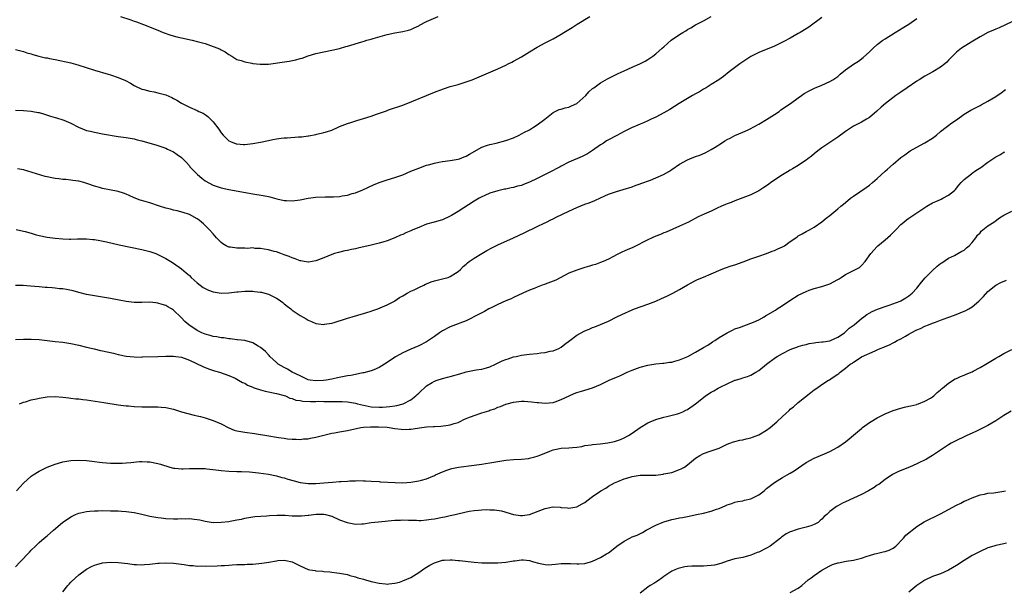
# Model space of a CAD drawing. Units: inches. Extents: x 2613000 to 2616000, y 1473000 to 1476000.
# Drawn here: x 2615304 to 2615553, y 1473636 to 1473780 of the extents above; entities that cross this region are included whole.
import ezdxf

# ---------------------------------------------------------------- set-up
doc = ezdxf.new("R2010")
doc.units = ezdxf.units.IN
doc.header["$MEASUREMENT"] = 0
doc.layers.add('LD26131473_10ft', color=80, linetype='Continuous')

msp = doc.modelspace()

# ---------------------------------------------------------------- linework, layer by layer
at = {"layer": 'LD26131473_10ft'}
for points, elevation in [([(2615303, 1473772.69), (2615304.32, 1473772.32), (2615305, 1473772.16), (2615305.85, 1473771.85), (2615307, 1473771.54), (2615307.41, 1473771.4), (2615308.94, 1473771), (2615310.59, 1473770.59), (2615311, 1473770.53), (2615311.58, 1473770.42), (2615313, 1473770.1), (2615317, 1473769.26), (2615318.8, 1473768.8), (2615323, 1473767.46), (2615326.44, 1473766.44), (2615327, 1473766.28), (2615329, 1473765.59), (2615330.8, 1473764.8), (2615332.1, 1473764.1), (2615333, 1473763.54), (2615333.36, 1473763.36), (2615335, 1473762.62), (2615335.47, 1473762.53), (2615337, 1473762.11), (2615338.07, 1473761.93), (2615339, 1473761.72), (2615341, 1473761.15), (2615342.52, 1473760.52), (2615343, 1473760.23), (2615343.82, 1473759.82), (2615345, 1473759.07), (2615345.13, 1473759), (2615347, 1473758.1), (2615349, 1473757.2), (2615349.38, 1473757), (2615350.51, 1473756.51), (2615351, 1473756.18), (2615351.68, 1473755.68), (2615353, 1473754.37), (2615354.46, 1473752.46), (2615355, 1473751.61), (2615355.55, 1473751), (2615357, 1473749.57), (2615357.37, 1473749.37), (2615358.83, 1473748.83), (2615359, 1473748.79), (2615360.66, 1473748.66), (2615361, 1473748.66), (2615363, 1473748.86), (2615365, 1473749.24), (2615367, 1473749.67), (2615368.14, 1473749.86), (2615369, 1473750.04), (2615370.22, 1473750.22), (2615371, 1473750.29), (2615371.69, 1473750.31), (2615374.56, 1473750.56), (2615375.43, 1473750.57), (2615377, 1473750.8), (2615377.19, 1473750.81), (2615379, 1473751.17), (2615379.23, 1473751.23), (2615381, 1473751.62), (2615381.94, 1473751.94), (2615383, 1473752.26), (2615384.61, 1473753), (2615385, 1473753.14), (2615386.32, 1473753.68), (2615387, 1473753.9), (2615387.8, 1473754.2), (2615389.31, 1473754.69), (2615391, 1473755.19), (2615393, 1473755.82), (2615394.29, 1473756.29), (2615396.82, 1473757.18), (2615397.4, 1473757.4), (2615401, 1473758.6), (2615403.66, 1473759.66), (2615406.94, 1473761.06), (2615409, 1473761.89), (2615411.26, 1473762.74), (2615413, 1473763.27), (2615415, 1473763.82), (2615417, 1473764.45), (2615418.49, 1473765), (2615423.26, 1473767), (2615425, 1473767.78), (2615427, 1473768.69), (2615427.63, 1473769), (2615428.52, 1473769.48), (2615429, 1473769.71), (2615431, 1473770.83), (2615433, 1473772.07), (2615435, 1473773.26), (2615437, 1473774.32), (2615439, 1473775.35), (2615441, 1473776.52), (2615441.74, 1473777), (2615442.54, 1473777.46), (2615443, 1473777.75), (2615443.78, 1473778.22), (2615445.08, 1473779.08), (2615448.32, 1473781)], 9570), ([(2615303, 1473757.35), (2615305, 1473757.23), (2615307, 1473757.07), (2615307.41, 1473757), (2615308.75, 1473756.75), (2615309, 1473756.68), (2615310.31, 1473756.31), (2615311.82, 1473755.82), (2615313, 1473755.48), (2615313.35, 1473755.35), (2615315, 1473754.85), (2615315.24, 1473754.76), (2615317, 1473753.99), (2615318.98, 1473752.98), (2615321, 1473752.18), (2615321.96, 1473751.96), (2615323, 1473751.7), (2615325, 1473751.36), (2615329, 1473750.64), (2615331, 1473750.36), (2615333, 1473750.04), (2615333.82, 1473749.82), (2615335, 1473749.53), (2615336.95, 1473748.95), (2615338.5, 1473748.5), (2615340.03, 1473748.03), (2615341, 1473747.68), (2615341.48, 1473747.48), (2615343, 1473746.76), (2615343.87, 1473746.13), (2615345, 1473745.34), (2615345.31, 1473745), (2615346.15, 1473744.15), (2615347, 1473743.19), (2615347.14, 1473743), (2615349.04, 1473741.04), (2615350.12, 1473740.12), (2615351, 1473739.42), (2615353, 1473738.35), (2615354.03, 1473737.97), (2615355, 1473737.68), (2615357, 1473737.22), (2615363, 1473736.12), (2615365.69, 1473735.69), (2615367, 1473735.42), (2615367.37, 1473735.37), (2615369.11, 1473734.89), (2615371, 1473734.47), (2615371.57, 1473734.43), (2615373, 1473734.38), (2615375, 1473734.64), (2615377, 1473735.04), (2615379, 1473735.28), (2615381.36, 1473735.36), (2615383, 1473735.37), (2615383.41, 1473735.41), (2615385, 1473735.49), (2615385.62, 1473735.62), (2615387, 1473735.8), (2615388.18, 1473736.18), (2615389, 1473736.39), (2615390.84, 1473737.16), (2615393.59, 1473738.41), (2615395, 1473739.01), (2615397, 1473739.67), (2615399, 1473740.26), (2615401, 1473740.98), (2615403, 1473741.84), (2615405, 1473742.65), (2615407, 1473743.37), (2615407.5, 1473743.49), (2615409, 1473743.93), (2615410.11, 1473744.11), (2615411, 1473744.29), (2615413, 1473744.54), (2615415, 1473744.9), (2615415.31, 1473745), (2615416.53, 1473745.47), (2615417, 1473745.67), (2615417.83, 1473746.17), (2615421, 1473747.93), (2615422.42, 1473748.42), (2615423, 1473748.66), (2615424.6, 1473749), (2615427, 1473749.61), (2615429, 1473750.34), (2615430.38, 1473751), (2615431.63, 1473751.63), (2615433, 1473752.37), (2615434.08, 1473753), (2615435, 1473753.56), (2615436.94, 1473755), (2615439, 1473756.71), (2615440.55, 1473757.45), (2615441, 1473757.55), (2615442.08, 1473757.92), (2615443, 1473758.09), (2615443.61, 1473758.39), (2615445, 1473758.99), (2615447.31, 1473761), (2615448.06, 1473761.94), (2615449, 1473762.77), (2615449.13, 1473762.87), (2615449.32, 1473763), (2615451, 1473764.23), (2615452.77, 1473765.23), (2615455.44, 1473766.56), (2615457, 1473767.26), (2615459, 1473768.22), (2615460.94, 1473769.06), (2615462.28, 1473769.72), (2615463, 1473770.11), (2615463.5, 1473770.5), (2615464.26, 1473771), (2615465, 1473771.53), (2615466.55, 1473773), (2615467, 1473773.35), (2615468.89, 1473775), (2615471, 1473776.47), (2615471.81, 1473777), (2615472.58, 1473777.42), (2615473, 1473777.73), (2615473.84, 1473778.16), (2615475, 1473778.88), (2615477, 1473779.91), (2615479, 1473780.99)], 9560), ([(2615303.15, 1473727.15), (2615305, 1473726.73), (2615305.41, 1473726.59), (2615307, 1473726.15), (2615308.23, 1473725.77), (2615309, 1473725.57), (2615311, 1473725.15), (2615313, 1473724.88), (2615315, 1473724.71), (2615316.66, 1473724.66), (2615317, 1473724.68), (2615318.72, 1473724.72), (2615319, 1473724.77), (2615320.73, 1473724.73), (2615321, 1473724.76), (2615322.58, 1473724.58), (2615323, 1473724.56), (2615324.35, 1473724.35), (2615326.02, 1473724.02), (2615329.25, 1473723.25), (2615335, 1473722.04), (2615337, 1473721.53), (2615338.47, 1473721), (2615339, 1473720.79), (2615341, 1473719.8), (2615342.31, 1473719), (2615343, 1473718.62), (2615345, 1473717.15), (2615346.17, 1473716.17), (2615347, 1473715.44), (2615347.44, 1473715), (2615349, 1473713.6), (2615350.46, 1473712.46), (2615351, 1473712.15), (2615351.79, 1473711.79), (2615353, 1473711.32), (2615355, 1473711.02), (2615357, 1473711.09), (2615359, 1473711.3), (2615359.35, 1473711.35), (2615361, 1473711.49), (2615361.51, 1473711.51), (2615363, 1473711.53), (2615363.46, 1473711.46), (2615365, 1473711.29), (2615365.22, 1473711.22), (2615366.09, 1473711), (2615367, 1473710.72), (2615369, 1473709.74), (2615369.46, 1473709.46), (2615370.63, 1473708.63), (2615371, 1473708.34), (2615371.71, 1473707.71), (2615372.64, 1473707), (2615373, 1473706.74), (2615375, 1473705.38), (2615376.51, 1473704.51), (2615377, 1473704.17), (2615377.85, 1473703.85), (2615379, 1473703.31), (2615381, 1473703.11), (2615381.13, 1473703.13), (2615383, 1473703.45), (2615383.61, 1473703.61), (2615386.51, 1473704.51), (2615387, 1473704.68), (2615388.19, 1473705), (2615391, 1473705.82), (2615391.88, 1473706.12), (2615393, 1473706.45), (2615393.4, 1473706.6), (2615394.65, 1473707), (2615395.25, 1473707.25), (2615397, 1473708.04), (2615398.84, 1473709), (2615399, 1473709.09), (2615400.13, 1473709.87), (2615401, 1473710.35), (2615401.39, 1473710.61), (2615402.11, 1473711), (2615403, 1473711.47), (2615403.85, 1473711.85), (2615405, 1473712.43), (2615406.26, 1473713), (2615406.75, 1473713.25), (2615407, 1473713.34), (2615408.16, 1473713.84), (2615409, 1473714.12), (2615411, 1473714.62), (2615411.32, 1473714.68), (2615412.44, 1473715), (2615413, 1473715.21), (2615415, 1473716.52), (2615415.56, 1473717), (2615416.25, 1473717.75), (2615417, 1473718.38), (2615417.31, 1473718.69), (2615417.74, 1473719), (2615419, 1473719.86), (2615421, 1473721.03), (2615422.23, 1473721.77), (2615423.52, 1473722.48), (2615425, 1473723.25), (2615428.97, 1473725.03), (2615431.7, 1473726.3), (2615435, 1473727.88), (2615436.72, 1473728.72), (2615437.33, 1473729), (2615438.46, 1473729.54), (2615439, 1473729.84), (2615439.8, 1473730.2), (2615443, 1473731.77), (2615445, 1473732.7), (2615447, 1473733.48), (2615448.14, 1473733.86), (2615449.55, 1473734.45), (2615451, 1473735.09), (2615453, 1473736.01), (2615455, 1473736.76), (2615456.75, 1473737.25), (2615459, 1473737.95), (2615459.74, 1473738.26), (2615461, 1473738.67), (2615461.22, 1473738.78), (2615463.62, 1473739.62), (2615465, 1473740.15), (2615466.95, 1473741.05), (2615468.24, 1473741.76), (2615469, 1473742.28), (2615471, 1473743.61), (2615473, 1473744.74), (2615473.61, 1473745), (2615475, 1473745.55), (2615476.1, 1473745.9), (2615477.5, 1473746.5), (2615478.37, 1473747), (2615479, 1473747.32), (2615479.98, 1473747.98), (2615481.59, 1473749), (2615482.47, 1473749.53), (2615483, 1473749.88), (2615483.77, 1473750.23), (2615485, 1473750.87), (2615487, 1473751.71), (2615488.37, 1473752.37), (2615489, 1473752.66), (2615489.61, 1473753), (2615491, 1473753.73), (2615493, 1473754.92), (2615495, 1473756.21), (2615496.14, 1473757), (2615496.64, 1473757.36), (2615499.01, 1473758.99), (2615501, 1473760.45), (2615501.81, 1473761), (2615502.49, 1473761.51), (2615503.76, 1473762.24), (2615505.12, 1473762.88), (2615507, 1473763.66), (2615509, 1473764.53), (2615509.78, 1473765), (2615511, 1473765.86), (2615511.61, 1473766.39), (2615513, 1473767.53), (2615515, 1473768.98), (2615516.25, 1473769.75), (2615517.39, 1473770.61), (2615519, 1473772.04), (2615519.99, 1473773), (2615521, 1473773.89), (2615522.42, 1473775), (2615523, 1473775.4), (2615525.54, 1473777), (2615527.71, 1473778.29), (2615529, 1473779.09), (2615531, 1473780.52)], 9540), ([(2615507, 1473780.75), (2615503.65, 1473778.35), (2615503, 1473777.93), (2615501.46, 1473777), (2615501, 1473776.7), (2615499, 1473775.54), (2615497.35, 1473774.65), (2615496.03, 1473773.97), (2615495, 1473773.51), (2615491, 1473771.88), (2615489.2, 1473771), (2615489, 1473770.88), (2615487, 1473769.57), (2615486.2, 1473769), (2615483.55, 1473767), (2615482.13, 1473765.87), (2615480.89, 1473765), (2615479, 1473763.78), (2615477.74, 1473763), (2615477, 1473762.59), (2615476.01, 1473761.99), (2615475, 1473761.45), (2615474.23, 1473761), (2615470.85, 1473759), (2615468.5, 1473757.5), (2615467, 1473756.61), (2615465, 1473755.57), (2615463.79, 1473755), (2615463, 1473754.65), (2615461.88, 1473754.12), (2615461, 1473753.8), (2615460.47, 1473753.53), (2615458.81, 1473752.81), (2615457, 1473751.89), (2615455.12, 1473750.88), (2615453, 1473749.81), (2615452.49, 1473749.51), (2615451.75, 1473749), (2615451, 1473748.5), (2615449, 1473747.06), (2615447.72, 1473746.28), (2615447, 1473745.91), (2615446.39, 1473745.61), (2615443, 1473744.12), (2615441, 1473743.13), (2615440.79, 1473743), (2615439.64, 1473742.36), (2615439, 1473742.08), (2615436.97, 1473741), (2615435, 1473740.04), (2615433, 1473739.05), (2615431.51, 1473738.49), (2615431, 1473738.27), (2615429.96, 1473738.04), (2615429, 1473737.74), (2615428.35, 1473737.65), (2615427, 1473737.34), (2615426.71, 1473737.29), (2615425, 1473736.92), (2615423, 1473736.29), (2615421.74, 1473735.74), (2615421, 1473735.41), (2615420.28, 1473735), (2615419.49, 1473734.51), (2615419, 1473734.25), (2615415, 1473731.65), (2615413.33, 1473730.67), (2615413, 1473730.49), (2615411, 1473729.58), (2615408.95, 1473728.95), (2615407, 1473728.42), (2615405, 1473727.65), (2615403.54, 1473727), (2615403, 1473726.74), (2615401.77, 1473726.23), (2615401, 1473725.84), (2615400.36, 1473725.64), (2615399, 1473725.01), (2615397, 1473724.24), (2615395.93, 1473723.93), (2615395, 1473723.63), (2615393, 1473723.14), (2615389.61, 1473722.39), (2615389, 1473722.24), (2615387.96, 1473722.04), (2615387, 1473721.78), (2615386.32, 1473721.68), (2615384.71, 1473721.29), (2615383.69, 1473721), (2615383, 1473720.77), (2615381, 1473719.96), (2615379, 1473719.19), (2615377.14, 1473718.86), (2615377, 1473718.85), (2615376, 1473719), (2615375.15, 1473719.15), (2615375, 1473719.16), (2615373.72, 1473719.72), (2615373, 1473719.94), (2615372.25, 1473720.25), (2615371, 1473720.73), (2615370.14, 1473721), (2615369, 1473721.42), (2615368.43, 1473721.57), (2615367, 1473721.98), (2615365.87, 1473722.13), (2615365, 1473722.33), (2615363.67, 1473722.33), (2615363, 1473722.43), (2615361.67, 1473722.33), (2615361, 1473722.36), (2615359, 1473722.35), (2615357.35, 1473722.65), (2615357, 1473722.68), (2615356.31, 1473723), (2615355.47, 1473723.47), (2615355, 1473723.85), (2615354.4, 1473724.4), (2615353.82, 1473725), (2615353, 1473725.99), (2615352.12, 1473727), (2615351.57, 1473727.57), (2615350.57, 1473728.57), (2615350.05, 1473729), (2615349.44, 1473729.44), (2615349, 1473729.77), (2615347, 1473730.92), (2615345.44, 1473731.44), (2615343.86, 1473731.86), (2615343, 1473732), (2615342.22, 1473732.22), (2615341, 1473732.49), (2615339.43, 1473733), (2615337, 1473733.86), (2615335.78, 1473734.22), (2615334.54, 1473734.54), (2615333, 1473735.13), (2615331.72, 1473735.72), (2615331, 1473736.04), (2615330.31, 1473736.31), (2615329, 1473736.72), (2615326.82, 1473737.18), (2615325, 1473737.5), (2615324.23, 1473737.77), (2615323, 1473738.04), (2615321.31, 1473738.69), (2615320.32, 1473739), (2615319, 1473739.32), (2615317.54, 1473739.54), (2615317, 1473739.56), (2615315.73, 1473739.73), (2615315, 1473739.73), (2615313.93, 1473739.93), (2615313, 1473740.03), (2615312.19, 1473740.19), (2615311, 1473740.48), (2615310.54, 1473740.54), (2615306.1, 1473741.9), (2615305, 1473742.18), (2615303.54, 1473742.46)], 9550), ([(2615329.55, 1473781), (2615332.17, 1473780.17), (2615333, 1473779.87), (2615333.65, 1473779.65), (2615335.36, 1473779), (2615339, 1473777.52), (2615340.37, 1473777), (2615342.31, 1473776.31), (2615343.85, 1473775.85), (2615345, 1473775.58), (2615347.72, 1473775), (2615349, 1473774.69), (2615350.35, 1473774.35), (2615351, 1473774.15), (2615353, 1473773.46), (2615354.15, 1473773), (2615354.74, 1473772.74), (2615355, 1473772.56), (2615356.05, 1473772.05), (2615357, 1473771.38), (2615357.73, 1473771), (2615359, 1473770.16), (2615360.12, 1473769.88), (2615361, 1473769.5), (2615362.78, 1473769.21), (2615363, 1473769.13), (2615364.93, 1473768.93), (2615366.99, 1473768.99), (2615368.77, 1473769.23), (2615369.27, 1473769.28), (2615372.27, 1473769.74), (2615373.95, 1473770.05), (2615375, 1473770.39), (2615375.51, 1473770.49), (2615377, 1473771.04), (2615379, 1473771.62), (2615381, 1473772.06), (2615383, 1473772.45), (2615385, 1473772.93), (2615386.58, 1473773.42), (2615387, 1473773.53), (2615390.62, 1473774.62), (2615391.22, 1473774.78), (2615391.89, 1473775), (2615393, 1473775.31), (2615393.46, 1473775.46), (2615397, 1473776.43), (2615399, 1473776.84), (2615401, 1473777.18), (2615402.41, 1473777.59), (2615403, 1473777.76), (2615403.87, 1473778.13), (2615405, 1473778.69), (2615405.21, 1473778.79), (2615407, 1473779.71), (2615409.91, 1473781)], 9580), ([(2615555, 1473779.66), (2615551.82, 1473778.18), (2615551, 1473777.82), (2615550.42, 1473777.58), (2615549, 1473776.95), (2615547, 1473775.84), (2615545.21, 1473774.79), (2615543, 1473773.45), (2615542.34, 1473773), (2615541, 1473771.98), (2615540.01, 1473771), (2615539, 1473769.92), (2615538.58, 1473769.42), (2615538.08, 1473769), (2615537, 1473768.16), (2615535.08, 1473767), (2615533, 1473765.89), (2615531.58, 1473765), (2615531, 1473764.65), (2615528.53, 1473763), (2615527, 1473761.9), (2615525.7, 1473761), (2615523.04, 1473759), (2615521.95, 1473758.05), (2615520.92, 1473757.08), (2615519, 1473755.46), (2615518.25, 1473755), (2615517, 1473754.28), (2615515, 1473753.23), (2615513, 1473751.92), (2615511, 1473750.49), (2615508.76, 1473749), (2615507, 1473747.76), (2615505.95, 1473747), (2615505, 1473746.25), (2615504.32, 1473745.68), (2615503.4, 1473745), (2615503, 1473744.69), (2615502.05, 1473744.05), (2615501, 1473743.32), (2615499.56, 1473742.44), (2615499, 1473742.16), (2615498.32, 1473741.68), (2615497, 1473740.98), (2615494.09, 1473739), (2615493.47, 1473738.53), (2615492.29, 1473737.71), (2615491, 1473736.91), (2615489, 1473735.88), (2615487, 1473735.09), (2615485, 1473734.38), (2615484.04, 1473733.96), (2615483, 1473733.62), (2615482.59, 1473733.41), (2615481.6, 1473733), (2615480.49, 1473732.49), (2615479, 1473731.77), (2615477.2, 1473731), (2615475.72, 1473730.28), (2615473.23, 1473729), (2615471, 1473727.93), (2615467.56, 1473726.44), (2615467, 1473726.26), (2615466.13, 1473725.87), (2615465, 1473725.43), (2615464.04, 1473725), (2615463, 1473724.49), (2615459.34, 1473722.66), (2615459, 1473722.5), (2615457.94, 1473722.06), (2615457, 1473721.62), (2615456.55, 1473721.45), (2615455, 1473720.67), (2615454.27, 1473720.27), (2615453, 1473719.62), (2615451.64, 1473719), (2615451, 1473718.74), (2615449.71, 1473718.29), (2615449, 1473718.11), (2615448.18, 1473717.82), (2615447, 1473717.49), (2615445, 1473716.84), (2615443, 1473716.04), (2615439.67, 1473714.33), (2615439, 1473714.01), (2615437, 1473713.26), (2615436.8, 1473713.2), (2615436.19, 1473713), (2615435, 1473712.56), (2615434.21, 1473712.21), (2615433, 1473711.74), (2615431.34, 1473711), (2615429, 1473709.92), (2615428.41, 1473709.59), (2615427, 1473709.02), (2615425, 1473708.1), (2615423.3, 1473707.3), (2615422.72, 1473707), (2615421.63, 1473706.37), (2615420.32, 1473705.68), (2615417, 1473704), (2615415.43, 1473703.43), (2615415, 1473703.25), (2615413, 1473702.49), (2615411, 1473701.47), (2615410.28, 1473701), (2615409, 1473700.06), (2615407, 1473698.68), (2615405, 1473697.64), (2615403, 1473696.79), (2615401, 1473695.91), (2615399.27, 1473695), (2615399.1, 1473694.9), (2615397, 1473693.44), (2615395, 1473692.17), (2615393.64, 1473691.64), (2615393, 1473691.36), (2615391.15, 1473690.85), (2615390.85, 1473690.85), (2615389, 1473690.46), (2615387.84, 1473690.16), (2615387, 1473690.1), (2615386.11, 1473689.89), (2615384.43, 1473689.57), (2615383, 1473689.23), (2615381.63, 1473689), (2615380.93, 1473688.93), (2615379, 1473688.83), (2615377.56, 1473689), (2615377, 1473689.1), (2615376.84, 1473689.16), (2615375, 1473690.08), (2615372.99, 1473691), (2615371.78, 1473691.78), (2615371, 1473692.15), (2615369.43, 1473693), (2615369, 1473693.43), (2615367.34, 1473695), (2615367.19, 1473695.19), (2615367, 1473695.36), (2615366.24, 1473696.24), (2615365.34, 1473697), (2615365, 1473697.27), (2615364.42, 1473697.58), (2615363, 1473698.46), (2615361, 1473698.98), (2615359.19, 1473699.19), (2615359, 1473699.19), (2615357.42, 1473699.42), (2615357, 1473699.43), (2615355.68, 1473699.68), (2615355, 1473699.73), (2615353.95, 1473699.95), (2615353, 1473700.07), (2615352.28, 1473700.28), (2615351, 1473700.63), (2615350.15, 1473701), (2615349, 1473701.59), (2615346.85, 1473703), (2615345.87, 1473703.87), (2615345, 1473704.78), (2615344.88, 1473704.88), (2615343, 1473706.68), (2615342.48, 1473707), (2615341.53, 1473707.53), (2615341, 1473707.86), (2615340.09, 1473708.09), (2615339, 1473708.51), (2615338.53, 1473708.53), (2615337, 1473708.72), (2615335, 1473708.66), (2615333, 1473708.67), (2615331, 1473708.9), (2615329.25, 1473709.25), (2615327, 1473709.65), (2615323, 1473710.31), (2615321, 1473710.67), (2615319, 1473711.15), (2615317.56, 1473711.56), (2615315.9, 1473711.9), (2615315, 1473712.06), (2615314.13, 1473712.13), (2615313, 1473712.29), (2615312.31, 1473712.31), (2615311, 1473712.45), (2615310.47, 1473712.47), (2615309, 1473712.63), (2615306.81, 1473712.81), (2615304.92, 1473712.92), (2615302.97, 1473712.97)], 9530), ([(2615303, 1473699.25), (2615305, 1473699.38), (2615307, 1473699.4), (2615309, 1473699.28), (2615313, 1473698.8), (2615315, 1473698.58), (2615317, 1473698.3), (2615319, 1473697.88), (2615321, 1473697.36), (2615322.89, 1473696.89), (2615324.53, 1473696.53), (2615325, 1473696.44), (2615327.8, 1473695.8), (2615329, 1473695.48), (2615331.04, 1473695.04), (2615333, 1473694.86), (2615334.84, 1473694.84), (2615335.14, 1473694.86), (2615339.05, 1473694.95), (2615341.03, 1473695.03), (2615343, 1473695.07), (2615343.56, 1473695), (2615345, 1473694.81), (2615347, 1473694.06), (2615350.43, 1473692.43), (2615351.85, 1473691.85), (2615353.37, 1473691.37), (2615354.64, 1473691), (2615357, 1473690.13), (2615358.54, 1473689.46), (2615359, 1473689.24), (2615359.44, 1473689), (2615360.41, 1473688.41), (2615361, 1473688.19), (2615361.72, 1473687.72), (2615363, 1473687.25), (2615363.16, 1473687.16), (2615363.66, 1473687), (2615365, 1473686.51), (2615366.18, 1473686.18), (2615369, 1473685.64), (2615371, 1473685.11), (2615371.27, 1473685), (2615372.41, 1473684.41), (2615373, 1473684.33), (2615373.91, 1473683.91), (2615375, 1473683.82), (2615375.67, 1473683.67), (2615377.62, 1473683.62), (2615379, 1473683.61), (2615379.63, 1473683.63), (2615381, 1473683.59), (2615381.61, 1473683.61), (2615383, 1473683.56), (2615383.6, 1473683.6), (2615385.6, 1473683.6), (2615387, 1473683.53), (2615389, 1473683.14), (2615389.49, 1473683), (2615391, 1473682.63), (2615391.43, 1473682.57), (2615393, 1473682.25), (2615395, 1473682.12), (2615395.85, 1473682.15), (2615397.69, 1473682.31), (2615399, 1473682.52), (2615399.43, 1473682.57), (2615401.03, 1473682.97), (2615403, 1473684.04), (2615404.27, 1473685), (2615404.65, 1473685.35), (2615405, 1473685.72), (2615407, 1473687.54), (2615408.41, 1473688.41), (2615409, 1473688.75), (2615409.68, 1473689), (2615411, 1473689.4), (2615412.29, 1473689.71), (2615413, 1473689.91), (2615415.38, 1473690.62), (2615417, 1473691.08), (2615419.57, 1473691.57), (2615421, 1473691.8), (2615422.13, 1473692.13), (2615423, 1473692.36), (2615424.43, 1473693), (2615426.15, 1473693.85), (2615427, 1473694.24), (2615427.59, 1473694.41), (2615429, 1473694.88), (2615429.68, 1473695), (2615431, 1473695.27), (2615433, 1473695.53), (2615435, 1473695.75), (2615435.87, 1473695.87), (2615437, 1473695.99), (2615438.29, 1473696.29), (2615439, 1473696.42), (2615440.41, 1473697), (2615441, 1473697.33), (2615441.93, 1473698.07), (2615443.22, 1473699), (2615445, 1473700.35), (2615447, 1473701.46), (2615448.1, 1473701.9), (2615449, 1473702.3), (2615449.54, 1473702.46), (2615451, 1473703.04), (2615453, 1473703.89), (2615455.1, 1473705), (2615456.39, 1473705.61), (2615459, 1473706.75), (2615459.62, 1473707), (2615463, 1473708.21), (2615464.99, 1473709.01), (2615466.38, 1473709.62), (2615467.75, 1473710.25), (2615469.26, 1473711), (2615471, 1473711.93), (2615473, 1473713.08), (2615475, 1473714.18), (2615475.56, 1473714.44), (2615477, 1473715.08), (2615479, 1473715.89), (2615481.5, 1473717), (2615482.58, 1473717.42), (2615484.08, 1473717.92), (2615485, 1473718.19), (2615487.09, 1473718.91), (2615489, 1473719.66), (2615490.05, 1473720.05), (2615491, 1473720.39), (2615493, 1473721.07), (2615494.38, 1473721.62), (2615495, 1473721.8), (2615495.81, 1473722.19), (2615497, 1473722.7), (2615497.49, 1473723), (2615499, 1473724.08), (2615500.38, 1473725), (2615500.72, 1473725.28), (2615501, 1473725.47), (2615502.01, 1473726.01), (2615503, 1473726.57), (2615503.87, 1473727), (2615505, 1473727.71), (2615507, 1473729.09), (2615508.06, 1473729.94), (2615509, 1473730.65), (2615511, 1473732.3), (2615511.79, 1473733), (2615512.46, 1473733.54), (2615513.54, 1473734.46), (2615514.23, 1473735), (2615515, 1473735.58), (2615518.23, 1473737.77), (2615519, 1473738.32), (2615519.76, 1473739), (2615521, 1473740.05), (2615523, 1473741.91), (2615523.6, 1473742.4), (2615525, 1473743.65), (2615527, 1473745.3), (2615528, 1473746), (2615529, 1473746.8), (2615529.3, 1473747), (2615531, 1473747.95), (2615532.99, 1473749.01), (2615535, 1473750.26), (2615535.98, 1473751), (2615537, 1473751.87), (2615538.44, 1473753), (2615538.74, 1473753.26), (2615539.87, 1473754.13), (2615541, 1473754.88), (2615543, 1473756.3), (2615544.69, 1473757.31), (2615545.99, 1473758.01), (2615547, 1473758.52), (2615547.3, 1473758.7), (2615549, 1473759.61), (2615551, 1473760.8), (2615552.33, 1473761.67), (2615553.47, 1473762.53)], 9520), ([(2615304.03, 1473683), (2615305, 1473683.39), (2615305.53, 1473683.53), (2615307, 1473684.01), (2615308.29, 1473684.29), (2615309, 1473684.46), (2615311, 1473684.75), (2615313, 1473684.82), (2615315, 1473684.68), (2615316.49, 1473684.49), (2615317, 1473684.46), (2615318.29, 1473684.29), (2615319, 1473684.23), (2615320.08, 1473684.08), (2615321, 1473683.98), (2615325.37, 1473683.37), (2615329, 1473682.77), (2615331, 1473682.48), (2615331.55, 1473682.45), (2615333, 1473682.3), (2615335, 1473682.25), (2615337, 1473682.26), (2615337.75, 1473682.25), (2615339, 1473682.25), (2615339.84, 1473682.16), (2615341, 1473682.06), (2615343, 1473681.61), (2615345.01, 1473681), (2615346.56, 1473680.56), (2615348.16, 1473680.16), (2615349, 1473679.99), (2615349.77, 1473679.77), (2615351, 1473679.47), (2615353, 1473678.8), (2615355, 1473677.91), (2615356.93, 1473676.93), (2615358.36, 1473676.36), (2615359, 1473676.18), (2615359.97, 1473675.97), (2615361, 1473675.79), (2615363.46, 1473675.46), (2615367.13, 1473674.87), (2615369, 1473674.6), (2615369.51, 1473674.49), (2615371, 1473674.31), (2615371.83, 1473674.17), (2615373, 1473674.07), (2615373.97, 1473674.03), (2615375, 1473674), (2615375.89, 1473674.11), (2615377, 1473674.18), (2615377.67, 1473674.33), (2615379, 1473674.54), (2615383, 1473675.57), (2615383.67, 1473675.67), (2615385, 1473675.94), (2615387, 1473676.27), (2615390.39, 1473677), (2615391, 1473677.09), (2615392.79, 1473677.21), (2615394.81, 1473677.19), (2615397.05, 1473677.05), (2615397.51, 1473677), (2615399, 1473676.74), (2615400.57, 1473676.57), (2615401, 1473676.49), (2615402.56, 1473676.56), (2615403, 1473676.55), (2615405.77, 1473677), (2615407, 1473677.15), (2615408.73, 1473677.27), (2615409, 1473677.3), (2615410.63, 1473677.37), (2615412.44, 1473677.56), (2615413, 1473677.66), (2615414.01, 1473678.01), (2615415, 1473678.31), (2615415.47, 1473678.53), (2615416.39, 1473679), (2615417, 1473679.29), (2615417.46, 1473679.46), (2615419, 1473680.08), (2615421, 1473680.69), (2615422.75, 1473681.25), (2615423, 1473681.36), (2615424.23, 1473681.77), (2615425, 1473682.12), (2615425.65, 1473682.35), (2615427, 1473682.89), (2615427.35, 1473683), (2615429, 1473683.44), (2615431, 1473683.67), (2615431.65, 1473683.65), (2615433.54, 1473683.54), (2615435, 1473683.32), (2615435.32, 1473683.32), (2615437, 1473683.15), (2615439, 1473683.36), (2615439.54, 1473683.54), (2615441, 1473684.08), (2615443.06, 1473685), (2615444.35, 1473685.65), (2615445, 1473685.86), (2615446.22, 1473686.22), (2615447, 1473686.49), (2615449, 1473687.08), (2615451, 1473687.9), (2615453.2, 1473689), (2615455, 1473689.76), (2615455.89, 1473690.11), (2615457.75, 1473691), (2615459, 1473691.54), (2615461, 1473692.27), (2615463, 1473692.79), (2615465, 1473693.1), (2615466.72, 1473693.28), (2615467, 1473693.29), (2615468.46, 1473693.54), (2615469, 1473693.58), (2615469.77, 1473693.77), (2615471, 1473694.12), (2615473.06, 1473694.94), (2615475, 1473696.04), (2615476.65, 1473697), (2615477, 1473697.22), (2615478.12, 1473697.88), (2615479, 1473698.47), (2615479.34, 1473698.66), (2615479.87, 1473699), (2615481, 1473699.77), (2615483, 1473701), (2615484.34, 1473701.66), (2615485, 1473701.94), (2615486.4, 1473702.4), (2615487, 1473702.65), (2615487.23, 1473702.77), (2615487.94, 1473703), (2615489, 1473703.38), (2615489.67, 1473703.67), (2615491, 1473704.29), (2615492.38, 1473705), (2615492.76, 1473705.24), (2615495.27, 1473706.73), (2615495.69, 1473707), (2615497, 1473707.85), (2615498.84, 1473709.16), (2615501, 1473710.49), (2615503, 1473711.46), (2615503.73, 1473711.73), (2615505, 1473712.17), (2615507, 1473712.7), (2615509, 1473713.35), (2615511, 1473714.42), (2615511.34, 1473714.66), (2615511.89, 1473715), (2615513, 1473715.73), (2615515.51, 1473717), (2615516.47, 1473717.53), (2615517, 1473718.01), (2615517.92, 1473719), (2615519.36, 1473721), (2615521, 1473722.85), (2615521.16, 1473723), (2615523, 1473724.51), (2615524.33, 1473725.67), (2615525.68, 1473727), (2615527, 1473728.35), (2615527.73, 1473729), (2615528.43, 1473729.57), (2615529, 1473729.94), (2615530.48, 1473731), (2615531, 1473731.33), (2615533.5, 1473733), (2615535, 1473733.82), (2615535.8, 1473734.2), (2615537, 1473734.74), (2615537.19, 1473734.81), (2615537.59, 1473735), (2615539, 1473735.76), (2615540.53, 1473737), (2615540.76, 1473737.24), (2615541.67, 1473738.33), (2615542.24, 1473739), (2615543, 1473739.75), (2615544.8, 1473741.2), (2615545, 1473741.33), (2615545.97, 1473742.03), (2615547.17, 1473742.83), (2615549, 1473744.13), (2615550.27, 1473745), (2615551, 1473745.54), (2615551.96, 1473746.04), (2615553, 1473746.71), (2615553.23, 1473746.77)], 9510), ([(2615303.29, 1473661), (2615304.12, 1473661.88), (2615305, 1473662.94), (2615307, 1473664.7), (2615307.44, 1473665), (2615309, 1473665.98), (2615309.69, 1473666.31), (2615311, 1473666.98), (2615313, 1473667.75), (2615315, 1473668.3), (2615317, 1473668.62), (2615319, 1473668.73), (2615321, 1473668.63), (2615323, 1473668.41), (2615324.24, 1473668.24), (2615325, 1473668.18), (2615326.05, 1473668.05), (2615327, 1473668.01), (2615327.94, 1473667.94), (2615329, 1473667.94), (2615329.98, 1473667.98), (2615331, 1473668.04), (2615332.19, 1473668.19), (2615334.38, 1473668.38), (2615335, 1473668.4), (2615336.33, 1473668.33), (2615337, 1473668.28), (2615339, 1473667.9), (2615339.72, 1473667.72), (2615342.02, 1473667), (2615343, 1473666.74), (2615343.27, 1473666.73), (2615345, 1473666.52), (2615345.43, 1473666.57), (2615347, 1473666.6), (2615349, 1473666.67), (2615351, 1473666.6), (2615351.43, 1473666.57), (2615353.67, 1473666.33), (2615355, 1473666.14), (2615357, 1473665.92), (2615359, 1473665.84), (2615360.15, 1473665.85), (2615362.23, 1473665.77), (2615364.44, 1473665.56), (2615367, 1473665.2), (2615369, 1473664.81), (2615370.38, 1473664.38), (2615371, 1473664.23), (2615371.91, 1473663.91), (2615373.5, 1473663.5), (2615375, 1473663.13), (2615377, 1473662.8), (2615379, 1473662.8), (2615381, 1473663.02), (2615383.21, 1473663.21), (2615385, 1473663.3), (2615385.35, 1473663.35), (2615387, 1473663.46), (2615387.54, 1473663.54), (2615389, 1473663.54), (2615389.6, 1473663.6), (2615391, 1473663.49), (2615391.51, 1473663.51), (2615393, 1473663.39), (2615395, 1473663.3), (2615395.27, 1473663.27), (2615399.06, 1473663.06), (2615401, 1473663.03), (2615403, 1473663.17), (2615405, 1473663.48), (2615405.69, 1473663.69), (2615407, 1473664.02), (2615409, 1473664.88), (2615409.22, 1473665), (2615410.47, 1473665.53), (2615411.9, 1473666.1), (2615413.41, 1473666.59), (2615415.05, 1473666.95), (2615419, 1473667.5), (2615419.6, 1473667.6), (2615421, 1473667.76), (2615421.92, 1473667.92), (2615423, 1473668.03), (2615427, 1473668.73), (2615429, 1473668.93), (2615431, 1473669.03), (2615432.8, 1473669.2), (2615433, 1473669.24), (2615434.39, 1473669.61), (2615435, 1473669.79), (2615435.87, 1473670.13), (2615438.16, 1473671), (2615439, 1473671.34), (2615441, 1473671.74), (2615443, 1473671.84), (2615443.91, 1473671.91), (2615445, 1473672.03), (2615446.23, 1473672.23), (2615447, 1473672.41), (2615448.65, 1473672.65), (2615449, 1473672.72), (2615450.9, 1473672.9), (2615452.86, 1473673.14), (2615454.5, 1473673.5), (2615455, 1473673.64), (2615456.01, 1473673.99), (2615457, 1473674.41), (2615458.09, 1473675), (2615459, 1473675.61), (2615461, 1473677.03), (2615463, 1473678.17), (2615463.57, 1473678.43), (2615465.01, 1473678.99), (2615467, 1473679.58), (2615467.75, 1473679.75), (2615470.49, 1473680.49), (2615471, 1473680.65), (2615471.82, 1473681), (2615472.61, 1473681.39), (2615473, 1473681.6), (2615475, 1473682.98), (2615477, 1473684.6), (2615477.56, 1473685), (2615479, 1473685.92), (2615479.69, 1473686.31), (2615480.77, 1473687), (2615481.24, 1473687.24), (2615483, 1473688.08), (2615485, 1473688.95), (2615485.14, 1473689), (2615486.58, 1473689.42), (2615487, 1473689.56), (2615488.13, 1473689.87), (2615489, 1473690.29), (2615490.24, 1473691), (2615491, 1473691.45), (2615493, 1473693.03), (2615495.27, 1473694.73), (2615495.65, 1473695), (2615497, 1473695.75), (2615499, 1473696.74), (2615499.63, 1473697), (2615500.63, 1473697.37), (2615501, 1473697.48), (2615502.14, 1473697.86), (2615503, 1473698.03), (2615503.76, 1473698.24), (2615505, 1473698.42), (2615505.49, 1473698.51), (2615507, 1473698.66), (2615507.29, 1473698.71), (2615509, 1473698.95), (2615509.13, 1473699), (2615511, 1473699.84), (2615512.73, 1473701), (2615512.86, 1473701.14), (2615513, 1473701.24), (2615513.87, 1473702.13), (2615515.13, 1473703), (2615517, 1473704.58), (2615517.62, 1473705), (2615518.39, 1473705.61), (2615519.67, 1473706.33), (2615521.09, 1473706.91), (2615521.34, 1473707), (2615523, 1473707.64), (2615523.97, 1473707.97), (2615526.81, 1473709), (2615527, 1473709.09), (2615528.21, 1473709.79), (2615529, 1473710.31), (2615529.82, 1473711), (2615531, 1473712.27), (2615532.2, 1473713.8), (2615533.13, 1473714.87), (2615535, 1473716.75), (2615536.19, 1473717.81), (2615537, 1473718.48), (2615537.29, 1473718.71), (2615539, 1473719.84), (2615540.57, 1473720.57), (2615541.4, 1473721), (2615542.4, 1473721.6), (2615543, 1473721.92), (2615543.56, 1473722.44), (2615544.26, 1473723), (2615545, 1473723.82), (2615545.9, 1473725), (2615546.33, 1473725.67), (2615547, 1473726.29), (2615547.32, 1473726.68), (2615547.74, 1473727), (2615549, 1473728.02), (2615550.45, 1473729), (2615551.93, 1473730.07), (2615553, 1473730.71), (2615555, 1473731.78)], 9500), ([(2615303, 1473641.74), (2615304.16, 1473643), (2615306.56, 1473645.44), (2615307, 1473645.93), (2615308.07, 1473647), (2615309, 1473647.89), (2615310.28, 1473649), (2615311, 1473649.6), (2615312.59, 1473651), (2615314.92, 1473653), (2615315, 1473653.07), (2615316.16, 1473653.84), (2615317, 1473654.44), (2615318.18, 1473655), (2615319, 1473655.34), (2615319.42, 1473655.42), (2615321, 1473655.76), (2615321.8, 1473655.8), (2615323, 1473655.92), (2615323.92, 1473655.92), (2615325, 1473655.97), (2615327, 1473655.96), (2615329, 1473655.9), (2615329.84, 1473655.84), (2615331, 1473655.74), (2615333, 1473655.48), (2615335, 1473655.07), (2615337, 1473654.59), (2615337.48, 1473654.52), (2615339, 1473654.2), (2615339.88, 1473654.12), (2615341, 1473653.99), (2615343, 1473653.92), (2615344.09, 1473653.91), (2615345, 1473653.94), (2615346.09, 1473653.91), (2615347, 1473653.95), (2615348.22, 1473653.78), (2615349, 1473653.73), (2615349.62, 1473653.62), (2615351, 1473653.28), (2615353, 1473652.97), (2615355, 1473653.01), (2615357, 1473653.25), (2615357.32, 1473653.32), (2615359, 1473653.61), (2615360.15, 1473653.85), (2615361, 1473654.08), (2615363, 1473654.4), (2615363.53, 1473654.47), (2615366.62, 1473654.62), (2615367.28, 1473654.72), (2615369.19, 1473654.81), (2615371.21, 1473654.79), (2615373, 1473654.67), (2615375, 1473654.63), (2615375.36, 1473654.64), (2615377, 1473654.81), (2615377.19, 1473654.81), (2615378.4, 1473655), (2615379.08, 1473655.08), (2615381, 1473655.08), (2615381.41, 1473655), (2615382.67, 1473654.67), (2615383, 1473654.55), (2615385, 1473653.68), (2615386.94, 1473652.94), (2615388.61, 1473652.61), (2615389, 1473652.57), (2615390.62, 1473652.62), (2615391, 1473652.65), (2615393, 1473652.94), (2615394.84, 1473653.16), (2615399, 1473653.52), (2615400.41, 1473653.59), (2615401, 1473653.6), (2615402.41, 1473653.59), (2615403, 1473653.55), (2615404.44, 1473653.56), (2615405, 1473653.51), (2615405.5, 1473653.5), (2615407, 1473653.62), (2615408.19, 1473653.81), (2615409, 1473653.88), (2615411, 1473654.29), (2615411.62, 1473654.38), (2615413, 1473654.76), (2615414.19, 1473655), (2615415.27, 1473655.27), (2615417.8, 1473655.8), (2615419, 1473656), (2615420.12, 1473656.12), (2615421, 1473656.18), (2615422.24, 1473656.24), (2615423, 1473656.2), (2615424.19, 1473656.19), (2615425.91, 1473655.91), (2615429, 1473654.96), (2615430.74, 1473654.74), (2615431, 1473654.72), (2615431.23, 1473654.77), (2615433, 1473655.03), (2615436.29, 1473656.29), (2615437, 1473656.53), (2615438.89, 1473656.89), (2615439, 1473656.9), (2615440.82, 1473656.82), (2615441, 1473656.79), (2615442.65, 1473656.65), (2615443, 1473656.59), (2615445, 1473656.9), (2615446.32, 1473657.68), (2615447, 1473658.05), (2615447.53, 1473658.47), (2615449, 1473659.53), (2615451.1, 1473661), (2615452.31, 1473661.69), (2615453, 1473662.12), (2615454.57, 1473663), (2615455.33, 1473663.33), (2615457, 1473663.99), (2615458.47, 1473664.48), (2615459, 1473664.63), (2615461, 1473664.92), (2615462.91, 1473664.91), (2615465, 1473664.98), (2615466.81, 1473665.19), (2615467, 1473665.24), (2615468.49, 1473665.51), (2615469, 1473665.66), (2615471, 1473666.34), (2615471.42, 1473666.58), (2615472.22, 1473667), (2615473, 1473667.55), (2615475, 1473669.21), (2615476.08, 1473669.92), (2615477, 1473670.42), (2615478.71, 1473671), (2615479, 1473671.08), (2615481, 1473671.79), (2615483, 1473672.75), (2615483.7, 1473673), (2615484.64, 1473673.36), (2615485, 1473673.48), (2615486.24, 1473673.76), (2615487, 1473673.87), (2615487.87, 1473674.13), (2615489, 1473674.37), (2615489.42, 1473674.58), (2615491, 1473675.19), (2615493, 1473676.33), (2615493.89, 1473677), (2615495.58, 1473678.42), (2615497, 1473679.81), (2615498.67, 1473681.33), (2615499, 1473681.66), (2615499.77, 1473682.23), (2615501, 1473683.32), (2615502.63, 1473684.63), (2615504.17, 1473685.83), (2615505, 1473686.52), (2615505.67, 1473687), (2615507, 1473687.91), (2615508.7, 1473689), (2615508.89, 1473689.11), (2615509.59, 1473689.59), (2615511, 1473690.51), (2615511.29, 1473690.71), (2615511.62, 1473691), (2615513, 1473692.02), (2615514.18, 1473693), (2615514.69, 1473693.31), (2615515, 1473693.58), (2615515.9, 1473694.1), (2615517, 1473694.91), (2615520.43, 1473696.43), (2615521, 1473696.65), (2615521.75, 1473697), (2615522.67, 1473697.33), (2615523, 1473697.51), (2615524.05, 1473697.95), (2615525, 1473698.46), (2615525.37, 1473698.63), (2615525.99, 1473699), (2615527, 1473699.46), (2615528.15, 1473700.15), (2615529, 1473700.61), (2615529.58, 1473701), (2615531, 1473701.68), (2615531.92, 1473702.08), (2615533, 1473702.61), (2615533.92, 1473703), (2615535, 1473703.4), (2615535.7, 1473703.7), (2615537, 1473704.16), (2615538.86, 1473704.86), (2615540.54, 1473705.46), (2615542, 1473706), (2615543.41, 1473706.59), (2615544.13, 1473707), (2615545, 1473707.56), (2615546.73, 1473709), (2615547.85, 1473710.15), (2615549, 1473711.42), (2615550.96, 1473713.04), (2615552.27, 1473713.73), (2615553.7, 1473714.3)], 9490), ([(2615315, 1473635.43), (2615316.22, 1473637), (2615316.6, 1473637.4), (2615317, 1473637.84), (2615318.21, 1473639), (2615319, 1473639.71), (2615321, 1473641.16), (2615322.2, 1473641.8), (2615323, 1473642.19), (2615323.62, 1473642.38), (2615325, 1473642.75), (2615327, 1473642.91), (2615329, 1473642.82), (2615331.45, 1473642.55), (2615333, 1473642.35), (2615333.65, 1473642.35), (2615335, 1473642.28), (2615335.66, 1473642.34), (2615337, 1473642.42), (2615339, 1473642.65), (2615339.34, 1473642.66), (2615341, 1473642.78), (2615343, 1473642.68), (2615345.69, 1473642.31), (2615347, 1473642.1), (2615347.95, 1473642.05), (2615349, 1473641.95), (2615350.04, 1473641.96), (2615351, 1473641.95), (2615353.99, 1473642.01), (2615355, 1473642.07), (2615355.9, 1473642.1), (2615357, 1473642.2), (2615357.78, 1473642.22), (2615359, 1473642.31), (2615361, 1473642.35), (2615361.61, 1473642.39), (2615363, 1473642.42), (2615365.33, 1473642.67), (2615367.05, 1473642.95), (2615369, 1473643.3), (2615369.35, 1473643.35), (2615371, 1473643.44), (2615371.39, 1473643.39), (2615373, 1473642.99), (2615375, 1473641.97), (2615377, 1473641.1), (2615377.47, 1473641), (2615378.79, 1473640.79), (2615379, 1473640.73), (2615380.63, 1473640.63), (2615381, 1473640.56), (2615382.49, 1473640.49), (2615383, 1473640.41), (2615384.27, 1473640.27), (2615385, 1473640.17), (2615385.96, 1473639.96), (2615387, 1473639.79), (2615387.59, 1473639.59), (2615389, 1473639.23), (2615389.59, 1473639), (2615390.67, 1473638.67), (2615391, 1473638.61), (2615391.54, 1473638.46), (2615393, 1473638.02), (2615395, 1473637.58), (2615396.58, 1473637.42), (2615397, 1473637.4), (2615397.47, 1473637.47), (2615399, 1473637.59), (2615400.11, 1473637.89), (2615401, 1473638.18), (2615403, 1473639.07), (2615405, 1473640.31), (2615405.96, 1473641), (2615406.58, 1473641.42), (2615407.82, 1473642.18), (2615409, 1473642.77), (2615411, 1473643.41), (2615411.46, 1473643.46), (2615413, 1473643.56), (2615413.5, 1473643.5), (2615415, 1473643.37), (2615415.31, 1473643.31), (2615419, 1473642.94), (2615421, 1473642.79), (2615423.26, 1473642.74), (2615425, 1473642.76), (2615427, 1473642.91), (2615429, 1473643.27), (2615429.3, 1473643.3), (2615431, 1473643.55), (2615431.51, 1473643.51), (2615433, 1473643.34), (2615433.28, 1473643.28), (2615434.05, 1473643), (2615435.34, 1473642.66), (2615437, 1473642.35), (2615437.71, 1473642.29), (2615439.61, 1473642.39), (2615441, 1473642.6), (2615441.41, 1473642.59), (2615443, 1473642.62), (2615443.43, 1473642.57), (2615445, 1473642.48), (2615445.52, 1473642.48), (2615447, 1473642.58), (2615448.49, 1473643), (2615449, 1473643.16), (2615451, 1473644.09), (2615452.52, 1473645), (2615453, 1473645.31), (2615455, 1473646.87), (2615455.14, 1473647), (2615457, 1473648.24), (2615458.37, 1473649), (2615459, 1473649.3), (2615460.22, 1473649.78), (2615461.57, 1473650.44), (2615462.55, 1473651), (2615465, 1473652.29), (2615466.62, 1473653), (2615467, 1473653.15), (2615469, 1473653.7), (2615469.89, 1473653.89), (2615471, 1473654.11), (2615471.76, 1473654.24), (2615473, 1473654.5), (2615473.43, 1473654.57), (2615475.29, 1473655), (2615477, 1473655.34), (2615479, 1473655.82), (2615480.31, 1473656.31), (2615481, 1473656.53), (2615482.72, 1473657.28), (2615483, 1473657.43), (2615484.2, 1473657.8), (2615485, 1473658.07), (2615485.75, 1473658.25), (2615487, 1473658.43), (2615487.42, 1473658.58), (2615489, 1473658.92), (2615489.18, 1473659), (2615491, 1473659.96), (2615492.35, 1473661), (2615492.69, 1473661.31), (2615493, 1473661.53), (2615495, 1473663.12), (2615497, 1473664.36), (2615498.23, 1473665), (2615499, 1473665.46), (2615499.94, 1473666.06), (2615503, 1473668.19), (2615505, 1473669.23), (2615507.67, 1473670.33), (2615509, 1473670.91), (2615511, 1473672.03), (2615513, 1473673.42), (2615513.89, 1473674.11), (2615515, 1473675.04), (2615517, 1473676.79), (2615517.25, 1473677), (2615519, 1473678.24), (2615519.49, 1473678.51), (2615521, 1473679.46), (2615521.99, 1473679.99), (2615523, 1473680.5), (2615525, 1473681.3), (2615527, 1473681.9), (2615527.87, 1473682.13), (2615529, 1473682.38), (2615529.47, 1473682.53), (2615531, 1473682.85), (2615531.1, 1473682.9), (2615531.44, 1473683), (2615533, 1473683.63), (2615534.43, 1473684.43), (2615535, 1473684.78), (2615535.29, 1473685), (2615536.13, 1473685.87), (2615537, 1473686.54), (2615537.24, 1473686.76), (2615537.54, 1473687), (2615539, 1473688.23), (2615540.71, 1473689.29), (2615541, 1473689.41), (2615542.07, 1473689.93), (2615543, 1473690.25), (2615543.51, 1473690.49), (2615545, 1473691.12), (2615545.24, 1473691.24), (2615547, 1473692.17), (2615548.43, 1473693), (2615551, 1473694.57), (2615551.77, 1473695), (2615553, 1473695.75), (2615555, 1473696.71)], 9480), ([(2615554.86, 1473681.14), (2615553, 1473680.03), (2615551.51, 1473679), (2615551, 1473678.68), (2615549, 1473677.55), (2615546.07, 1473676.07), (2615545, 1473675.57), (2615543.69, 1473675), (2615543, 1473674.66), (2615541, 1473673.71), (2615539.7, 1473673), (2615539, 1473672.58), (2615537, 1473671.23), (2615535, 1473669.91), (2615533.45, 1473669), (2615531, 1473667.84), (2615529.11, 1473667), (2615527.6, 1473666.4), (2615526.2, 1473665.8), (2615524.88, 1473665.12), (2615523, 1473663.86), (2615521.38, 1473662.62), (2615521, 1473662.38), (2615520.2, 1473661.8), (2615518.8, 1473661), (2615517, 1473660.08), (2615515, 1473659.11), (2615513, 1473658.18), (2615512.17, 1473657.83), (2615511, 1473657.19), (2615510.87, 1473657.13), (2615510.66, 1473657), (2615509, 1473655.72), (2615508.22, 1473655), (2615507.55, 1473654.45), (2615507, 1473653.78), (2615506.55, 1473653.45), (2615506.03, 1473653), (2615505, 1473652.45), (2615504.16, 1473652.16), (2615503, 1473651.81), (2615501.36, 1473651.36), (2615501, 1473651.28), (2615500.26, 1473651), (2615499.29, 1473650.71), (2615499, 1473650.58), (2615497.94, 1473650.06), (2615497, 1473649.42), (2615496.75, 1473649.25), (2615496.49, 1473649), (2615493.87, 1473647), (2615493, 1473646.45), (2615491, 1473645.47), (2615490.65, 1473645.35), (2615489.83, 1473645), (2615489, 1473644.69), (2615487, 1473644.14), (2615485, 1473643.73), (2615483, 1473643.16), (2615481.42, 1473642.58), (2615479.8, 1473642.2), (2615479, 1473642.05), (2615478, 1473642), (2615477, 1473641.91), (2615476.05, 1473641.95), (2615475, 1473641.89), (2615474.1, 1473641.9), (2615473, 1473641.8), (2615472.28, 1473641.71), (2615471, 1473641.45), (2615470.65, 1473641.35), (2615469.76, 1473641), (2615469, 1473640.63), (2615467, 1473639.28), (2615466.61, 1473639), (2615465.7, 1473638.3), (2615465, 1473637.83), (2615464.49, 1473637.51), (2615463.57, 1473637), (2615463, 1473636.63), (2615461, 1473635.11)], 9470), ([(2615499, 1473635.28), (2615501, 1473636.37), (2615501.89, 1473637), (2615503.55, 1473638.45), (2615504.27, 1473639), (2615505, 1473639.54), (2615507, 1473640.87), (2615509, 1473642), (2615509.7, 1473642.3), (2615511, 1473642.75), (2615511.2, 1473642.8), (2615513.15, 1473643.15), (2615515, 1473643.45), (2615517, 1473643.97), (2615518.41, 1473644.41), (2615519, 1473644.62), (2615520.38, 1473645), (2615520.84, 1473645.16), (2615522.48, 1473645.52), (2615523, 1473645.62), (2615524.02, 1473645.98), (2615525, 1473646.43), (2615525.71, 1473647), (2615527.63, 1473649), (2615528.26, 1473649.74), (2615531, 1473651.97), (2615532.84, 1473653.16), (2615537, 1473655.18), (2615539, 1473656.29), (2615541, 1473657.35), (2615542.14, 1473657.86), (2615543, 1473658.33), (2615543.5, 1473658.5), (2615545, 1473659.2), (2615547, 1473659.93), (2615548.15, 1473660.15), (2615549, 1473660.36), (2615550.5, 1473660.5), (2615551, 1473660.59), (2615553, 1473660.88), (2615553.43, 1473661)], 9460), ([(2615553.73, 1473647.73), (2615553, 1473647.55), (2615551, 1473647.13), (2615550.52, 1473647), (2615549, 1473646.53), (2615547, 1473645.66), (2615545, 1473644.59), (2615543, 1473643.37), (2615541, 1473642.09), (2615539, 1473640.93), (2615537, 1473640), (2615535.44, 1473639.44), (2615535, 1473639.26), (2615533, 1473638.37), (2615531, 1473636.99), (2615529, 1473635.32)], 9450)]:
    msp.add_lwpolyline(points, dxfattribs=dict(at, elevation=elevation))

doc.saveas('drawing.dxf')
